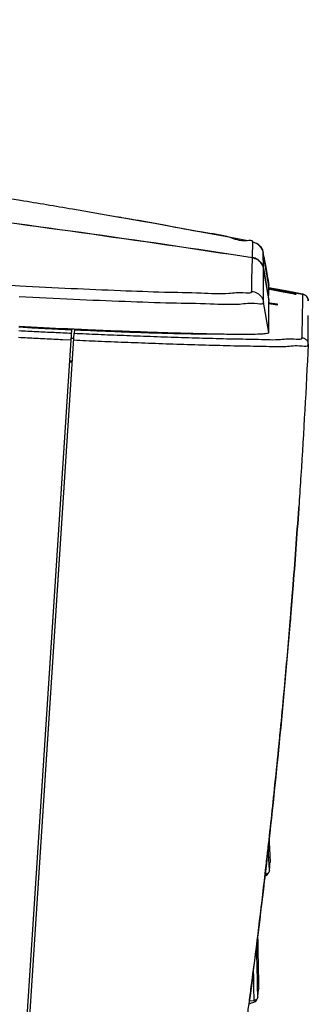
# Model space of a CAD drawing. Units: millimetres. Extents: x 4666 to 6210, y 18 to 1110.
# Drawn here: x 6118 to 6140, y 542 to 617 of the extents above; entities that cross this region are included whole.
import ezdxf

# ---------------------------------------------------------------- set-up
doc = ezdxf.new("R2010")
doc.units = ezdxf.units.MM
doc.header["$LTSCALE"] = 65.395
for name, color, linetype in [('3J2UM02001_CASE_UPPER_JAG_BL113', 7, 'CONTINUOUS'), ('3J_FC_JUAR____17_BL105', 7, 'CONTINUOUS'), ('3J_OUTLETCASE____17_BL116', 7, 'CONTINUOUS'), ('3J_RC_JAGUAR____17_BL112', 7, 'CONTINUOUS'), ('4B_DOOR_MX680____17_BL103', 7, 'CONTINUOUS')]:
    doc.layers.add(name, color=color, linetype=linetype)

msp = doc.modelspace()

# ---------------------------------------------------------------- linework, layer by layer
at = {"layer": '3J2UM02001_CASE_UPPER_JAG_BL113', "color": 7, "linetype": 'Continuous'}
for p, q in [((6135.82, 597.456), (6135.852, 599.117)), ((6137.121, 595.832), (6136.685, 598.302)), ((6136.699, 596.636), (6136.685, 598.302)), ((6135.802, 596.551), (6135.82, 597.456)), ((6136.703, 596.183), (6136.699, 596.636)), ((6136.707, 595.728), (6136.703, 596.183)), ((6137.111, 593.434), (6136.707, 595.728)), ((6137.111, 593.434), (6137.111, 595.83)), ((6137.151, 595.602), (6137.111, 595.83)), ((6121.819, 593.719), (6122.124, 593.704)), ((6122.124, 593.704), (6122.313, 593.696))]:
    msp.add_line(p, q, dxfattribs=at)
for points, knots in [([(6135.852, 599.117), (6127.18, 600.444), (6109.793, 602.866), (6083.627, 605.854), (6059.748, 608.034), (6044.593, 609.145), (6038.192, 609.569)], [0, 0, 0, 0, 26.316311, 52.659993, 79.001184, 98.24528, 98.24528, 98.24528, 98.24528]), ([(5926.057, 600.707), (5929.463, 600.765), (5936.507, 600.871), (5947.469, 600.992), (5959.26, 601.073), (5972.006, 601.102), (5985.829, 601.064), (6000.852, 600.941), (6017.193, 600.711), (6034.919, 600.347), (6054.014, 599.821), (6074.387, 599.105), (6095.913, 598.173), (6110.631, 597.409), (6118.161, 596.985)], [0, 0, 0, 0, 10.216706, 21.136638, 32.887034, 45.591754, 59.373785, 74.356079, 90.661865, 108.401747, 127.543912, 147.968851, 169.555903, 192.182499, 192.182499, 192.182499, 192.182499]), ([(6135.852, 599.117), (6135.986, 599.097), (6136.251, 598.998), (6136.555, 598.703), (6136.661, 598.439), (6136.685, 598.302)], [0, 0, 0, 0, 0.408915, 0.820829, 1.235665, 1.235665, 1.235665, 1.235665]), ([(6118.161, 596.985), (6119.469, 596.911), (6122.021, 596.779), (6125.681, 596.626), (6128.993, 596.497), (6131.672, 596.461), (6133.903, 596.343), (6134.887, 596.526), (6135.799, 596.399), (6135.802, 596.551)], [0, 0, 0, 0, 3.928457, 7.66122, 11.01236, 13.799932, 15.902895, 17.209601, 17.664424, 17.664424, 17.664424, 17.664424]), ([(6135.802, 596.551), (6135.947, 596.539), (6136.235, 596.45), (6136.566, 596.149), (6136.682, 595.871), (6136.707, 595.728)], [0, 0, 0, 0, 0.435003, 0.869912, 1.304722, 1.304722, 1.304722, 1.304722]), ([(6118.113, 596.162), (6119.493, 596.088), (6122.185, 595.956), (6126.045, 595.803), (6129.538, 595.673), (6132.358, 595.64), (6134.713, 595.514), (6135.739, 595.713), (6136.706, 595.57), (6136.707, 595.728)], [0, 0, 0, 0, 4.144861, 8.080864, 11.613394, 14.550786, 16.765621, 18.140409, 18.615913, 18.615913, 18.615913, 18.615913]), ([(6122.313, 593.696), (6122.553, 593.685), (6123.577, 593.638), (6125.345, 593.564), (6127.562, 593.48), (6129.617, 593.411), (6131.475, 593.357), (6133.103, 593.319), (6134.476, 593.299), (6135.567, 593.296), (6136.295, 593.311), (6136.719, 593.335), (6136.928, 593.361), (6137.042, 593.38), (6137.111, 593.415), (6137.111, 593.434)], [0, 0, 0, 0, 0.719863, 3.07645, 5.307877, 7.375629, 9.24489, 10.883123, 12.263199, 13.361029, 14.159206, 14.441485, 14.64498, 14.770516, 14.825658, 14.825658, 14.825658, 14.825658])]:
    msp.add_open_spline(points, degree=3, knots=knots, dxfattribs=at)
msp.add_open_spline([(6118.111, 593.907), (6119.347, 593.839), (6120.583, 593.777), (6121.819, 593.719)], degree=3, dxfattribs=at)
at = {"layer": '3J_FC_JUAR____17_BL105', "color": 7, "linetype": 'Continuous'}
for p, q in [((6137.111, 596.829), (6137.282, 596.797)), ((6137.282, 596.797), (6137.533, 596.75)), ((6137.533, 596.75), (6138.587, 596.548)), ((6138.587, 596.548), (6139.641, 596.346)), ((6135.659, 542.354), (6135.596, 542.335))]:
    msp.add_line(p, q, dxfattribs=at)
msp.add_open_spline([(6136.895, 552.116), (6136.863, 552.101), (6136.83, 552.088), (6136.798, 552.075)], degree=3, dxfattribs=at)
for points, knots in [([(6136.895, 552.116), (6136.949, 552.141), (6137.022, 552.202), (6137.064, 552.282), (6137.074, 552.31)], [0, 0, 0, 0, 0.1798444, 0.2686285, 0.2686285, 0.2686285, 0.2686285]), ([(6136.033, 542.503), (6135.976, 542.473), (6135.852, 542.42), (6135.725, 542.376), (6135.659, 542.354)], [0, 0, 0, 0, 0.1943339, 0.4033156, 0.4033156, 0.4033156, 0.4033156]), ([(6136.033, 542.503), (6136.084, 542.529), (6136.151, 542.589), (6136.19, 542.665), (6136.199, 542.691)], [0, 0, 0, 0, 0.1706952, 0.2549088, 0.2549088, 0.2549088, 0.2549088])]:
    msp.add_open_spline(points, degree=3, knots=knots, dxfattribs=at)
at = {"layer": '3J_OUTLETCASE____17_BL116', "color": 7, "linetype": 'Continuous'}
for p, q in [((6137.648, 596.727), (6137.081, 596.835)), ((6137.112, 596.792), (6137.327, 596.752)), ((6137.327, 596.752), (6137.535, 596.712)), ((6137.535, 596.712), (6137.737, 596.674)), ((6138.652, 596.535), (6137.648, 596.727)), ((6137.737, 596.674), (6137.931, 596.637)), ((6137.931, 596.637), (6138.114, 596.602)), ((6138.74, 596.519), (6138.652, 596.535)), ((6138.778, 596.4), (6138.716, 596.411)), ((6138.89, 596.49), (6138.74, 596.519)), ((6138.925, 596.374), (6138.778, 596.4)), ((6139.655, 596.343), (6138.89, 596.49)), ((6138.995, 596.362), (6138.925, 596.374)), ((6139.048, 596.354), (6138.995, 596.362)), ((6139.085, 596.348), (6139.048, 596.354)), ((6139.097, 596.346), (6139.085, 596.348)), ((6139.107, 596.345), (6139.097, 596.346)), ((6139.112, 596.344), (6139.107, 596.345)), ((6139.112, 596.344), (6139.114, 596.344)), ((6139.116, 596.344), (6139.112, 596.344)), ((6139.114, 596.344), (6139.116, 596.344)), ((6139.157, 596.394), (6139.157, 596.392)), ((6139.157, 596.392), (6139.157, 596.34)), ((6139.667, 596.34), (6139.655, 596.343)), ((6139.677, 596.337), (6139.667, 596.34)), ((6139.685, 596.335), (6139.677, 596.337)), ((6139.691, 596.333), (6139.685, 596.335)), ((6139.695, 596.333), (6139.686, 596.336)), ((6139.694, 596.332), (6139.691, 596.333)), ((6139.695, 596.331), (6139.694, 596.332)), ((6139.705, 596.331), (6139.695, 596.333)), ((6139.715, 596.329), (6139.705, 596.331)), ((6139.725, 596.326), (6139.715, 596.329)), ((6139.737, 596.322), (6139.725, 596.326)), ((6139.751, 596.318), (6139.737, 596.322)), ((6139.772, 596.31), (6139.751, 596.318)), ((6139.803, 596.298), (6139.772, 596.31)), ((6139.846, 596.276), (6139.803, 596.298)), ((6137.731, 595.514), (6137.111, 595.608)), ((6137.182, 595.691), (6137.731, 595.606)), ((6137.731, 595.606), (6137.731, 595.514)), ((6139.905, 596.237), (6139.846, 596.276)), ((6139.968, 596.179), (6139.905, 596.237)), ((6140.026, 596.103), (6139.968, 596.179)), ((6140.071, 596.01), (6140.026, 596.103)), ((6140.097, 595.902), (6140.071, 596.01)), ((6140.1, 595.827), (6140.097, 595.902)), ((6118.332, 532.207), (6122.309, 593.367)), ((6122.326, 593.636), (6122.309, 593.367)), ((6140.09, 592.525), (6140.089, 592.503)), ((6121.967, 591.202), (6122.168, 591.202)), ((6121.972, 591.264), (6122.172, 591.264)), ((6139.374, 580.031), (6139.379, 580.097)), ((6139.379, 580.097), (6139.374, 580.031)), ((6139.379, 580.097), (6139.383, 580.162)), ((6139.382, 580.139), (6139.379, 580.097)), ((6139.4, 580.405), (6139.382, 580.139)), ((6138.909, 573.677), (6138.924, 573.869)), ((6138.855, 572.997), (6138.909, 573.677)), ((6138.749, 571.698), (6138.802, 572.338)), ((6138.802, 572.338), (6138.808, 572.42)), ((6138.808, 572.42), (6138.855, 572.997)), ((6138.728, 571.433), (6138.749, 571.698)), ((6138.224, 565.673), (6138.285, 566.347)), ((6137.929, 562.574), (6137.945, 562.745)), ((6137.945, 562.745), (6137.95, 562.791)), ((6137.883, 562.106), (6137.929, 562.574)), ((6137.896, 562.105), (6137.889, 562.187)), ((6137.896, 562.105), (6137.919, 562.425)), ((6137.919, 562.425), (6137.93, 562.585)), ((6137.5, 558.349), (6137.571, 559.023)), ((6137.072, 554.11), (6137.061, 554.367)), ((6137.087, 553.742), (6137.072, 554.11)), ((6137.104, 553.353), (6137.087, 553.742)), ((6136.859, 552.525), (6136.918, 553.038)), ((6136.918, 553.038), (6136.937, 553.203)), ((6137.123, 552.937), (6137.104, 553.353)), ((6137.144, 552.492), (6137.123, 552.937)), ((6137.171, 552.813), (6137.185, 552.973)), ((6137.177, 553.588), (6137.194, 553.234)), ((6137.185, 552.973), (6137.198, 553.133)), ((6137.194, 553.234), (6137.198, 553.133)), ((6136.763, 551.701), (6136.859, 552.525)), ((6136.813, 552.215), (6136.866, 552.218)), ((6136.866, 552.218), (6136.852, 552.514)), ((6137.144, 552.492), (6137.171, 552.813)), ((6135.95, 544.255), (6135.934, 545.001)), ((6135.969, 543.433), (6135.95, 544.255)), ((6136.247, 543.704), (6136.228, 544.527)), ((6136.311, 544.297), (6136.328, 543.61)), ((6135.986, 542.773), (6135.969, 543.433)), ((6136.268, 542.88), (6136.247, 543.704)), ((6136.268, 542.88), (6136.299, 543.201)), ((6136.299, 543.201), (6136.315, 543.361)), ((6136.315, 543.361), (6136.33, 543.521)), ((6136.328, 543.61), (6136.33, 543.521)), ((6135.594, 542.367), (6135.587, 542.312)), ((6135.627, 542.584), (6135.99, 542.61)), ((6135.99, 542.61), (6135.986, 542.773))]:
    msp.add_line(p, q, dxfattribs=at)
for points, knots in [([(6138.719, 596.408), (6138.674, 596.416), (6138.529, 596.447), (6138.262, 596.492), (6137.909, 596.558), (6137.518, 596.63), (6137.249, 596.681), (6137.111, 596.706)], [0, 0, 0, 0, 0.136632, 0.443181, 0.812358, 1.215742, 1.6347, 1.6347, 1.6347, 1.6347]), ([(6138.114, 596.602), (6138.171, 596.592), (6138.279, 596.571), (6138.387, 596.549), (6138.438, 596.538)], [0, 0, 0, 0, 0.1736339, 0.3304514, 0.3304514, 0.3304514, 0.3304514]), ([(6138.438, 596.538), (6138.485, 596.529), (6138.605, 596.506), (6138.795, 596.479), (6138.954, 596.413), (6139.155, 596.456), (6139.157, 596.394)], [0, 0, 0, 0, 0.1408094, 0.3731205, 0.5473114, 0.7329101, 0.7329101, 0.7329101, 0.7329101]), ([(6139.157, 596.34), (6139.158, 596.279), (6138.954, 596.392), (6138.868, 596.389), (6138.813, 596.394)], [0, 0, 0, 0, 0.1819895, 0.3487803, 0.3487803, 0.3487803, 0.3487803]), ([(6139.157, 596.392), (6139.114, 596.401), (6139.047, 596.398), (6138.987, 596.376), (6138.969, 596.367)], [0, 0, 0, 0, 0.1321538, 0.1917559, 0.1917559, 0.1917559, 0.1917559]), ([(6139.631, 593.025), (6139.641, 593.55), (6139.658, 594.459), (6139.68, 595.561), (6139.69, 596.138), (6139.695, 596.331)], [0, 0, 0, 0, 1.575052, 2.727758, 3.306459, 3.306459, 3.306459, 3.306459]), ([(6139.695, 596.331), (6139.771, 596.317), (6139.918, 596.25), (6140.069, 596.063), (6140.102, 595.904), (6140.1, 595.827)], [0, 0, 0, 0, 0.2323322, 0.4646639, 0.6969953, 0.6969953, 0.6969953, 0.6969953]), ([(6140.089, 592.506), (6140.091, 593.033), (6140.093, 593.772), (6140.095, 594.512), (6140.096, 594.726)], [0, 0, 0, 0, 1.578833, 2.219327, 2.219327, 2.219327, 2.219327]), ([(6122.309, 593.367), (6122.911, 593.34), (6124.159, 593.286), (6126.087, 593.208), (6128.115, 593.133), (6130.208, 593.061), (6132.312, 592.998), (6134.353, 592.938), (6135.685, 592.926), (6136.326, 592.906)], [0, 0, 0, 0, 1.809578, 3.747009, 5.788619, 7.898899, 10.028162, 12.102295, 14.025447, 14.025447, 14.025447, 14.025447]), ([(6122.326, 593.636), (6122.97, 593.606), (6124.226, 593.551), (6126.054, 593.478), (6127.759, 593.418), (6129.31, 593.372), (6130.679, 593.34), (6131.845, 593.324), (6132.556, 593.323), (6132.878, 593.326), (6132.881, 593.326)], [0, 0, 0, 0, 1.932413, 3.772392, 5.488893, 7.050552, 8.426073, 9.596777, 10.55043, 10.560129, 10.560129, 10.560129, 10.560129]), ([(6122.275, 592.854), (6122.893, 592.826), (6124.172, 592.77), (6126.149, 592.689), (6128.232, 592.611), (6130.383, 592.537), (6132.544, 592.473), (6134.659, 592.41), (6136.559, 592.396), (6138.332, 592.311), (6139.194, 592.483), (6140.088, 592.348), (6140.089, 592.503)], [0, 0, 0, 0, 1.853568, 3.84084, 5.937506, 8.106186, 10.296543, 12.432706, 14.414083, 16.128999, 17.368301, 17.832967, 17.832967, 17.832967, 17.832967]), ([(6137.203, 592.881), (6137.465, 592.876), (6138.172, 592.882), (6138.763, 593.003), (6139.628, 592.875), (6139.631, 593.025)], [0, 0, 0, 0, 0.786779, 1.987797, 2.439248, 2.439248, 2.439248, 2.439248]), ([(6139.631, 593.025), (6139.715, 593.018), (6139.882, 592.96), (6140.052, 592.767), (6140.09, 592.603), (6140.09, 592.525)], [0, 0, 0, 0, 0.2530039, 0.5059561, 0.7382402, 0.7382402, 0.7382402, 0.7382402]), ([(6138.923, 573.869), (6138.889, 573.435), (6138.824, 572.623), (6138.758, 571.811), (6138.727, 571.433)], [0, 0, 0, 0, 1.303864, 2.443748, 2.443748, 2.443748, 2.443748]), ([(6137.123, 554.9), (6137.133, 554.628), (6137.151, 554.191), (6137.17, 553.754), (6137.177, 553.588)], [0, 0, 0, 0, 0.814488, 1.312331, 1.312331, 1.312331, 1.312331]), ([(6136.914, 553.039), (6136.883, 552.762), (6136.83, 552.303), (6136.776, 551.844), (6136.755, 551.661)], [0, 0, 0, 0, 0.834997, 1.386747, 1.386747, 1.386747, 1.386747]), ([(6137.08, 552.331), (6137.058, 552.303), (6137.013, 552.264), (6136.96, 552.24), (6136.938, 552.232)], [0, 0, 0, 0, 0.1055627, 0.1745789, 0.1745789, 0.1745789, 0.1745789]), ([(6137.144, 552.492), (6137.14, 552.446), (6137.121, 552.388), (6137.087, 552.34), (6137.08, 552.331)], [0, 0, 0, 0, 0.1403271, 0.1748363, 0.1748363, 0.1748363, 0.1748363]), ([(6136.228, 544.527), (6136.215, 545.073), (6136.199, 545.878), (6136.185, 546.684), (6136.181, 546.943)], [0, 0, 0, 0, 1.63947, 2.417283, 2.417283, 2.417283, 2.417283]), ([(6136.25, 547.487), (6136.255, 547.114), (6136.269, 546.295), (6136.29, 545.232), (6136.306, 544.541), (6136.311, 544.297)], [0, 0, 0, 0, 1.117799, 2.458116, 3.190603, 3.190603, 3.190603, 3.190603]), ([(6134.776, 535.851), (6134.776, 535.852), (6134.777, 535.879), (6134.787, 536.081), (6134.847, 536.564), (6134.945, 537.393), (6135.089, 538.497), (6135.26, 539.804), (6135.434, 541.118), (6135.549, 541.985), (6135.6, 542.367)], [0, 0, 0, 0, 0.000852, 0.083086, 0.605678, 1.45969, 2.588737, 3.94592, 5.411575, 6.567667, 6.567667, 6.567667, 6.567667]), ([(6136.21, 542.73), (6136.187, 542.699), (6136.14, 542.656), (6136.083, 542.631), (6136.062, 542.624)], [0, 0, 0, 0, 0.1157196, 0.1841452, 0.1841452, 0.1841452, 0.1841452]), ([(6136.268, 542.88), (6136.263, 542.834), (6136.245, 542.78), (6136.214, 542.736), (6136.21, 542.73)], [0, 0, 0, 0, 0.1391406, 0.1620036, 0.1620036, 0.1620036, 0.1620036])]:
    msp.add_open_spline(points, degree=3, knots=knots, dxfattribs=at)
for points in [[(6138.813, 596.394), (6138.781, 596.397), (6138.75, 596.402), (6138.719, 596.408)], [(6136.326, 592.906), (6136.618, 592.897), (6136.91, 592.886), (6137.203, 592.881)], [(6140.089, 592.504), (6139.934, 589.181), (6139.751, 585.859), (6139.539, 582.54)], [(6139.539, 582.54), (6139.494, 581.828), (6139.447, 581.117), (6139.4, 580.405)], [(6139.374, 580.031), (6139.235, 577.976), (6139.084, 575.922), (6138.923, 573.869)], [(6138.924, 573.869), (6139.085, 575.922), (6139.235, 577.976), (6139.374, 580.031)], [(6138.727, 571.433), (6138.219, 565.293), (6137.615, 559.16), (6136.914, 553.039)], [(6138.285, 566.347), (6138.44, 568.042), (6138.588, 569.737), (6138.728, 571.433)], [(6137.95, 562.791), (6138.043, 563.752), (6138.135, 564.712), (6138.224, 565.673)], [(6137.571, 559.023), (6137.677, 560.051), (6137.781, 561.078), (6137.883, 562.106)], [(6137.896, 562.105), (6137.893, 562.071), (6137.885, 562.038), (6137.872, 562.007)], [(6136.937, 553.203), (6137.132, 554.917), (6137.32, 556.632), (6137.5, 558.349)], [(6136.938, 552.232), (6136.915, 552.225), (6136.891, 552.22), (6136.866, 552.218)], [(6136.755, 551.661), (6136.393, 548.56), (6136.006, 545.462), (6135.594, 542.367)], [(6135.766, 543.629), (6136.117, 546.317), (6136.45, 549.008), (6136.763, 551.701)], [(6135.6, 542.367), (6135.656, 542.787), (6135.711, 543.208), (6135.766, 543.629)], [(6136.062, 542.624), (6136.038, 542.616), (6136.014, 542.611), (6135.99, 542.61)]]:
    msp.add_open_spline(points, degree=3, dxfattribs=at)
at = {"layer": '3J_RC_JAGUAR____17_BL112', "color": 7, "linetype": 'Continuous'}
for p, q in [((6118.093, 593.845), (6118.757, 593.807)), ((6118.108, 531.842), (6122.126, 593.635)), ((6121.411, 592.894), (6122.076, 592.863))]:
    msp.add_line(p, q, dxfattribs=at)
for points, knots in [([(6118.107, 593.571), (6118.55, 593.547), (6119.44, 593.502), (6120.774, 593.437), (6121.664, 593.396), (6122.109, 593.376)], [0, 0, 0, 0, 1.332828, 2.672019, 4.006874, 4.006874, 4.006874, 4.006874]), ([(6118.757, 593.807), (6118.868, 593.801), (6119.315, 593.777), (6120.099, 593.735), (6121.111, 593.684), (6121.787, 593.651), (6122.126, 593.635)], [0, 0, 0, 0, 0.333805, 1.342705, 2.357568, 3.373562, 3.373562, 3.373562, 3.373562]), ([(6118.08, 593.061), (6118.523, 593.037), (6119.411, 592.991), (6120.521, 592.936), (6121.188, 592.904), (6121.411, 592.894)], [0, 0, 0, 0, 1.330814, 2.667622, 3.334886, 3.334886, 3.334886, 3.334886])]:
    msp.add_open_spline(points, degree=3, knots=knots, dxfattribs=at)
at = {"layer": '4B_DOOR_MX680____17_BL103', "color": 7, "linetype": 'Continuous'}
for p, q in [((6126.396, 602.07), (6125.591, 602.212)), ((6127.334, 601.904), (6126.396, 602.07)), ((6128.431, 601.709), (6127.334, 601.904)), ((6129.633, 601.492), (6128.431, 601.709)), ((6130.878, 601.265), (6129.633, 601.492)), ((6132.233, 601.016), (6130.878, 601.265)), ((6133.643, 600.752), (6132.233, 601.016)), ((6134.853, 600.522), (6133.643, 600.752)), ((6135.369, 600.421), (6134.853, 600.522)), ((6135.486, 600.398), (6135.369, 600.421)), ((6135.852, 599.127), (6135.874, 600.314)), ((6136.286, 600.134), (6136.194, 600.195)), ((6136.382, 600.053), (6136.286, 600.134)), ((6136.473, 599.952), (6136.382, 600.053)), ((6136.552, 599.838), (6136.473, 599.952)), ((6136.616, 599.708), (6136.552, 599.838)), ((6136.662, 599.566), (6136.616, 599.708)), ((6136.675, 599.505), (6136.662, 599.566)), ((6136.685, 598.312), (6136.675, 599.505)), ((6137.111, 597.028), (6136.675, 599.505)), ((6136.726, 599.166), (6136.726, 599.167)), ((6136.727, 599.156), (6136.726, 599.166)), ((6136.727, 599.108), (6136.727, 599.156)), ((6136.727, 599.106), (6136.727, 599.108)), ((6136.75, 598.97), (6136.73, 599.089)), ((6136.754, 598.948), (6136.748, 598.971)), ((6136.799, 598.766), (6136.818, 598.654)), ((6136.818, 598.654), (6136.841, 598.527)), ((6136.685, 598.312), (6137.111, 595.895)), ((6136.841, 598.527), (6136.892, 598.239)), ((6136.892, 598.239), (6136.92, 598.08)), ((6136.92, 598.08), (6136.949, 597.913)), ((6136.949, 597.913), (6136.98, 597.738)), ((6136.98, 597.738), (6137.045, 597.373)), ((6137.111, 596.909), (6137.044, 597.289)), ((6137.045, 597.373), (6137.111, 596.996)), ((6137.111, 596.996), (6137.111, 597.028)), ((6137.111, 597), (6137.111, 596.996)), ((6137.111, 596.238), (6137.111, 596.909)), ((6122.109, 593.003), (6122.275, 593.003))]:
    msp.add_line(p, q, dxfattribs=at)
for points, knots in [([(6118.234, 603.465), (6090.321, 608.084), (6044.304, 613.338), (5989.652, 616.37), (5963.223, 617.07), (5954.739, 617.224)], [0, 0, 0, 0, 84.876998, 138.730016, 164.184856, 164.184856, 164.184856, 164.184856]), ([(5926.097, 612.861), (5934.867, 612.901), (5952.401, 612.858), (5978.686, 612.392), (6004.947, 611.491), (6031.196, 610.126), (6057.435, 608.271), (6083.65, 605.873), (6109.803, 602.881), (6127.183, 600.456), (6135.852, 599.127)], [0, 0, 0, 0, 26.312244, 52.599521, 78.863529, 105.139201, 131.446806, 157.774093, 184.103333, 210.412654, 210.412654, 210.412654, 210.412654]), ([(6125.59, 602.211), (6124.454, 602.408), (6122.003, 602.836), (6119.55, 603.247), (6118.234, 603.465)], [0, 0, 0, 0, 3.460614, 7.462768, 7.462768, 7.462768, 7.462768]), ([(6135.874, 600.314), (6135.871, 600.462), (6134.956, 600.305), (6134.011, 600.806), (6131.782, 601.048), (6129.117, 601.607), (6126.937, 601.978), (6125.704, 602.191), (6125.59, 602.211)], [0, 0, 0, 0, 0.443683, 1.756275, 3.875377, 6.703764, 10.109903, 10.457224, 10.457224, 10.457224, 10.457224]), ([(6136.512, 599.9), (6136.517, 599.893), (6136.525, 599.88), (6136.533, 599.868), (6136.536, 599.863)], [0, 0, 0, 0, 0.02708877, 0.04433684, 0.04433684, 0.04433684, 0.04433684]), ([(6136.685, 598.312), (6136.661, 598.448), (6136.555, 598.712), (6136.252, 599.007), (6135.987, 599.106), (6135.852, 599.127)], [0, 0, 0, 0, 0.413163, 0.825763, 1.235402, 1.235402, 1.235402, 1.235402]), ([(6136.726, 599.167), (6136.725, 599.219), (6136.76, 598.967), (6136.777, 598.889), (6136.793, 598.798), (6136.799, 598.766)], [0, 0, 0, 0, 0.1574784, 0.3085449, 0.4076093, 0.4076093, 0.4076093, 0.4076093]), ([(6137.044, 597.289), (6137.023, 597.412), (6136.981, 597.651), (6136.92, 597.996), (6136.865, 598.306), (6136.82, 598.571), (6136.781, 598.779), (6136.765, 598.899), (6136.754, 598.948)], [0, 0, 0, 0, 0.374322, 0.728299, 1.048868, 1.321304, 1.533691, 1.684008, 1.684008, 1.684008, 1.684008])]:
    msp.add_open_spline(points, degree=3, knots=knots, dxfattribs=at)
for points in [[(6135.874, 600.314), (6135.939, 600.302), (6136.004, 600.283), (6136.066, 600.257)], [(6136.066, 600.257), (6136.128, 600.232), (6136.189, 600.2), (6136.245, 600.163)], [(6136.245, 600.163), (6136.298, 600.127), (6136.348, 600.086), (6136.394, 600.041)], [(6136.394, 600.041), (6136.437, 599.998), (6136.477, 599.951), (6136.512, 599.9)], [(6136.536, 599.863), (6136.568, 599.812), (6136.596, 599.758), (6136.618, 599.702)], [(6136.618, 599.702), (6136.644, 599.639), (6136.663, 599.572), (6136.675, 599.505)], [(6136.748, 598.971), (6136.738, 599.015), (6136.726, 599.06), (6136.727, 599.106)]]:
    msp.add_open_spline(points, degree=3, dxfattribs=at)

doc.saveas('drawing.dxf')
